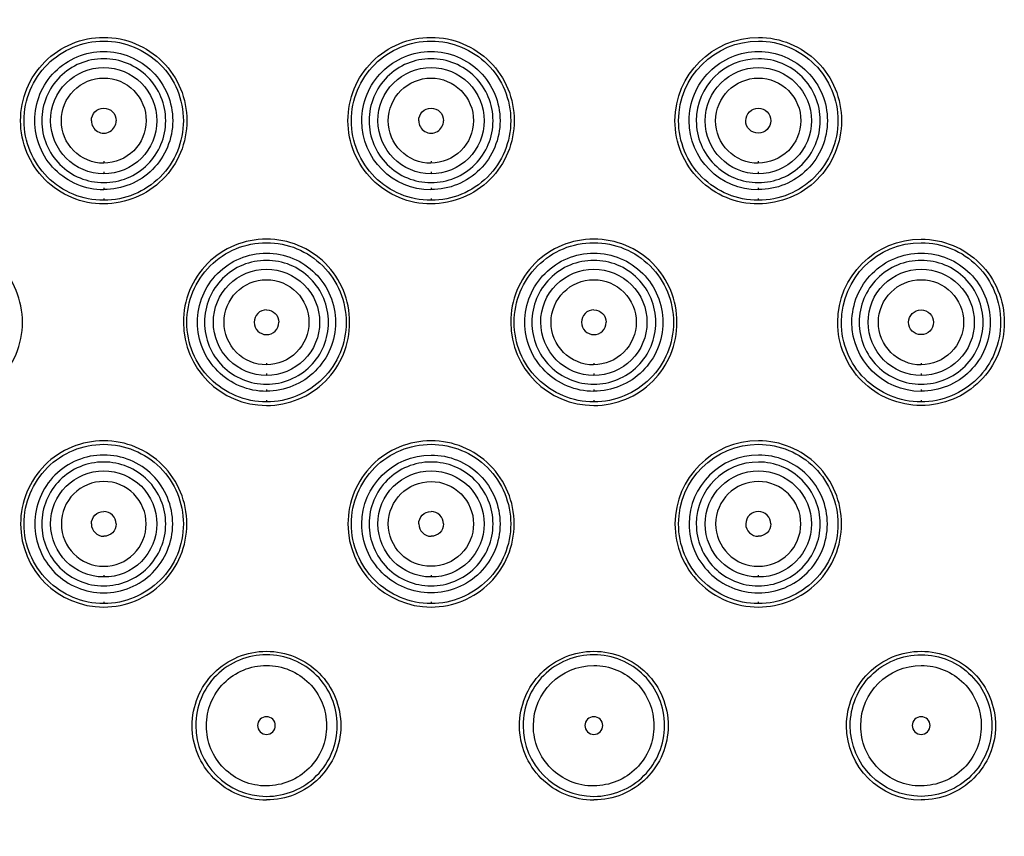
# Model space of a CAD drawing. Units: millimetres. Extents: x 119 to 387, y 1 to 330.
# Drawn here: x 181 to 210, y 210 to 233 of the extents above; entities that cross this region are included whole.
import ezdxf

# ---------------------------------------------------------------- set-up
doc = ezdxf.new("R2010")
doc.units = ezdxf.units.MM
doc.layers.get('Defpoints').update_dxf_attribs({"color": 251})
doc.styles.add('BLAIR ITC', font='blair-itc-medium.ttf', dxfattribs={"height": 10})
doc.dimstyles.new('BLAIR ITC', dxfattribs={"dimtxt": 10, "dimasz": 10, "dimexe": 5, "dimexo": 2.5, "dimgap": 4, "dimtad": 0, "dimdec": 1, "dimdsep": 46, "dimtxsty": 'BLAIR ITC', "dimcen": 0.09, "dimclrd": 8, "dimclre": 8, "dimclrt": 256, "dimadec": 0, "dimazin": 0, "dimtfac": 1, "dimtdec": 1, "dimtmove": 0, "dimatfit": 3, "dimfxl": 1, "dimtfill": 1, "dimtolj": 1, "dimtzin": 0, "dimarcsym": 0})

# ---------------------------------------------------------------- blocks, each defined once
blk = doc.blocks.new('*D25')
at = {"color": 8, "lineweight": -2, "transparency": 16777216}
for p, q in [((190.74, 303.427), (120.72, 303.427)), ((125.72, 293.427), (125.72, 192.052)), ((125.72, 47.429), (125.72, 148.803)), ((190.766, 37.429), (120.72, 37.429))]:
    blk.add_line(p, q, dxfattribs=at)
at = {"color": 8, "transparency": 16777216}
for points in [[(124.053, 293.427), (127.386, 293.427), (125.72, 303.427)], [(124.053, 47.429), (127.386, 47.429), (125.72, 37.429)]]:
    blk.add_solid(points, dxfattribs=at)
at = {"layer": 'Defpoints', "color": 0, "transparency": 16777216}
for p in [(125.72, 303.427), (193.24, 303.427), (193.266, 37.429)]:
    blk.add_point(p, dxfattribs=at)
at = {"lineweight": 30, "transparency": 16777216, "insert": (125.72, 170.428), "char_height": 10, "attachment_point": 5, "rotation": 90, "style": 'BLAIR ITC', "bg_fill": 3, "box_fill_scale": 1.1, "bg_fill_color": 256, "bg_fill_true_color": 13158600, "bg_fill_transparency": 0}
blk.add_mtext('\\A1;266', dxfattribs=at)

msp = doc.modelspace()

# ---------------------------------------------------------------- linework, layer by layer
at = {"color": 7, "lineweight": 30}
for points in [[(183.899, 227.773), (183.899, 227.768, -0.414427), (181.513, 230.158, -0.415311), (183.899, 232.549, -0.415251), (186.284, 230.158, -0.414966)], [(193.292, 227.773), (193.292, 227.768, -0.414427), (190.907, 230.158, -0.415312), (193.292, 232.549, -0.41525), (195.678, 230.158, -0.414965)], [(202.682, 227.773), (202.682, 227.768, -0.414824), (200.291, 230.158, -0.41362), (202.686, 232.549, -0.414474), (205.072, 230.158, -0.414535)], [(185.676, 230.158, 0.41518), (183.899, 231.936, 0.41518), (182.121, 230.158, 0.415178), (183.899, 228.381, 0.415178)], [(195.07, 230.158, 0.41518), (193.292, 231.936, 0.415179), (191.515, 230.158, 0.415177), (193.292, 228.381, 0.415178)], [(204.459, 230.158, 0.414712), (202.686, 231.936, 0.413564), (200.904, 230.158, 0.415178), (202.682, 228.381, 0.415177)], [(202.682, 229.804), (202.682, 229.799, -0.419133), (202.322, 230.158, -0.411166), (202.686, 230.518, -0.416795), (203.041, 230.158, -0.417195)], [(181.566, 224.372, 0.414906), (179.18, 226.758, 0.414048), (176.785, 224.372, 0.414366), (179.175, 221.986, 0.415252)], [(190.955, 224.372, 0.415743), (188.569, 226.758, 0.415682), (186.184, 224.372, 0.414019), (188.569, 221.986, 0.415743)], [(200.349, 224.372, 0.415743), (197.963, 226.758, 0.415682), (195.578, 224.372, 0.414019), (197.963, 221.986, 0.415743)], [(207.357, 221.986), (207.352, 221.986, -0.414365), (204.961, 224.372, -0.413877), (207.357, 226.758, -0.414858), (209.742, 224.372, -0.415253)], [(190.347, 224.372, 0.415178), (188.569, 226.149, 0.415178), (186.792, 224.372, 0.41518), (188.569, 222.595, 0.41518)], [(199.741, 224.372, 0.415178), (197.963, 226.149, 0.415177), (196.186, 224.372, 0.415179), (197.963, 222.595, 0.41518)], [(209.135, 224.372, 0.415177), (207.357, 226.149, 0.415177), (205.58, 224.372, 0.415179), (207.357, 222.595, 0.415179)], [(186.284, 218.585, 0.415742), (183.899, 220.97, 0.415803), (181.513, 218.585, 0.41414), (183.899, 216.2, 0.415744)], [(195.678, 218.585, 0.415741), (193.292, 220.97, 0.415804), (190.907, 218.585, 0.414139), (193.292, 216.2, 0.415743)], [(205.072, 218.585, 0.414965), (202.686, 220.97, 0.414108), (200.291, 218.585, 0.414536), (202.682, 216.2, 0.415312)], [(185.877, 218.585, 0.41524), (183.899, 220.563, 0.415106), (181.92, 218.585, 0.415104), (183.899, 216.607, 0.415238)], [(193.292, 216.607), (193.288, 216.607, -0.414647), (191.304, 218.585, -0.413998), (193.292, 220.563, -0.415241), (195.271, 218.585, -0.415654)], [(204.665, 218.585, 0.415239), (202.686, 220.563, 0.413995), (200.698, 218.585, 0.414645), (202.682, 216.607, 0.415653)], [(185.676, 218.585, 0.41518), (183.899, 220.362, 0.41518), (182.121, 218.585, 0.415178), (183.899, 216.808, 0.415178)], [(195.07, 218.585, 0.41518), (193.292, 220.362, 0.415179), (191.515, 218.585, 0.415177), (193.292, 216.808, 0.415178)], [(204.459, 218.585, 0.414712), (202.686, 220.362, 0.413564), (200.904, 218.585, 0.415178), (202.682, 216.808, 0.415177)], [(185.115, 218.585, 0.417394), (183.899, 219.802, 0.417396), (182.682, 218.585, 0.413913), (183.899, 217.369, 0.417392)], [(193.292, 217.369), (193.288, 217.369, -0.41469), (192.065, 218.585, -0.413857), (193.292, 219.802, -0.415874), (194.509, 218.585, -0.416545)], [(203.903, 218.585, 0.415873), (202.686, 219.802, 0.413855), (201.459, 218.585, 0.414687), (202.682, 217.369, 0.416545)], [(188.569, 210.662), (188.569, 210.656, -0.414463), (186.437, 212.793, -0.415578), (188.569, 214.93, -0.415522), (190.701, 212.793, -0.414956)], [(190.601, 212.799, 0.416015), (188.569, 214.83, 0.416145), (186.538, 212.799, 0.414061), (188.569, 210.767, 0.416015)], [(197.963, 210.662), (197.963, 210.656, -0.414462), (195.831, 212.793, -0.415577), (197.963, 214.93, -0.415524), (200.095, 212.793, -0.414958)], [(199.994, 212.799, 0.416014), (197.963, 214.83, 0.416144), (195.932, 212.799, 0.414062), (197.963, 210.767, 0.416014)], [(207.357, 210.662), (207.352, 210.656, -0.413861), (205.215, 212.793, -0.414429), (207.357, 214.93, -0.415522), (209.489, 212.793, -0.415397)], [(207.357, 210.767), (207.352, 210.767, -0.414061), (205.321, 212.799, -0.414527), (207.357, 214.83, -0.415678), (209.383, 212.799, -0.416143)], [(188.569, 211.069), (188.569, 211.064, -0.414589), (186.845, 212.793, -0.415883), (188.569, 214.523, -0.415729), (190.294, 212.793, -0.415115)], [(197.963, 211.069), (197.958, 211.064, -0.415068), (196.228, 212.793, -0.413547), (197.963, 214.523, -0.414657), (199.688, 212.793, -0.414588)], [(207.357, 211.069), (207.352, 211.064, -0.415068), (205.622, 212.793, -0.413549), (207.357, 214.523, -0.414657), (209.082, 212.793, -0.414588)], [(188.823, 212.799, 0.421883), (188.569, 213.052, 0.422931), (188.316, 212.799, 0.421864), (188.569, 212.545, 0.420816)], [(198.217, 212.799, 0.421898), (197.963, 213.052, 0.422915), (197.709, 212.799, 0.421849), (197.963, 212.545, 0.420831)], [(207.611, 212.799, 0.421891), (207.357, 213.052, 0.422922), (207.103, 212.799, 0.421856), (207.357, 212.545, 0.420824)]]:
    msp.add_lwpolyline(points, format="xyb", close=True, dxfattribs=at)
for points in [[(183.899, 227.926), (183.899, 227.873, -0.414815), (181.614, 230.158, -0.41493), (183.899, 232.443, -0.415045), (186.184, 230.158, -0.41493), (183.899, 227.873)], [(193.292, 227.926), (193.292, 227.873, -0.414814), (191.007, 230.158, -0.414929), (193.292, 232.443, -0.415045), (195.578, 230.158, -0.41493), (193.292, 227.873)], [(202.682, 227.926), (202.682, 227.873, -0.414931), (200.396, 230.158, -0.413675), (202.686, 232.443, -0.414566), (204.967, 230.158, -0.414814), (202.682, 227.873)], [(183.899, 228.233), (183.899, 228.174, -0.414382), (181.92, 230.158, -0.415522), (183.899, 232.142, -0.415655), (185.877, 230.158, -0.415107), (183.899, 228.18)], [(193.292, 228.233), (193.288, 228.174, -0.413928), (191.304, 230.158, -0.414418), (193.292, 232.142, -0.415656), (195.271, 230.158, -0.415524), (193.288, 228.18)], [(202.682, 228.233), (202.682, 228.174, -0.413926), (200.698, 230.158, -0.414415), (202.686, 232.142, -0.415654), (204.665, 230.158, -0.415523), (202.682, 228.18)], [(183.899, 228.688), (183.899, 228.635, -0.413886), (182.375, 230.158, -0.416668), (183.899, 231.682, -0.416668), (185.422, 230.158, -0.416662), (183.899, 228.635)], [(193.292, 228.688), (193.292, 228.635, -0.413888), (191.769, 230.158, -0.416669), (193.292, 231.682, -0.41667), (194.816, 230.158, -0.416665), (193.292, 228.635)], [(202.682, 228.688), (202.682, 228.635, -0.414058), (201.158, 230.158, -0.41478), (202.686, 231.682, -0.416127), (204.205, 230.158, -0.416665), (202.682, 228.635)], [(183.899, 228.995), (183.899, 228.937, -0.414805), (182.682, 230.158, -0.416429), (183.899, 231.381, -0.416427), (185.115, 230.158, -0.415651), (183.899, 228.942)], [(193.292, 228.995), (193.288, 228.937, -0.415584), (192.065, 230.158, -0.412907), (193.292, 231.381, -0.414908), (194.509, 230.158, -0.414805), (193.288, 228.942)], [(202.682, 228.995), (202.682, 228.937, -0.415581), (201.459, 230.158, -0.412905), (202.686, 231.381, -0.414907), (203.903, 230.158, -0.414805), (202.682, 228.942)], [(188.569, 222.14), (188.569, 222.087, -0.415046), (186.284, 224.372, -0.415046), (188.569, 226.657, -0.414931), (190.854, 224.372, -0.414931), (188.569, 222.087)], [(197.963, 222.14), (197.963, 222.087, -0.415047), (195.678, 224.372, -0.415047), (197.963, 226.657, -0.414932), (200.248, 224.372, -0.414932), (197.963, 222.087)], [(207.357, 222.14), (207.352, 222.087, -0.414929), (205.067, 224.372, -0.413607), (207.357, 226.657, -0.414633), (209.637, 224.372, -0.415047), (207.352, 222.087)], [(188.569, 222.441), (188.569, 222.389, -0.414589), (186.591, 224.372, -0.415584), (188.569, 226.356, -0.41545), (190.548, 224.372, -0.414975), (188.569, 222.394)], [(197.963, 222.441), (197.963, 222.389, -0.414588), (195.985, 224.372, -0.415583), (197.963, 226.356, -0.415449), (199.942, 224.372, -0.414974), (197.963, 222.394)], [(207.357, 222.441), (207.352, 222.389, -0.413939), (205.369, 224.372, -0.414475), (207.357, 226.356, -0.41545), (209.336, 224.372, -0.41545), (207.352, 222.394)], [(188.569, 222.901), (188.569, 222.848, -0.414236), (187.046, 224.372, -0.416662), (188.569, 225.895, -0.416662), (190.093, 224.372, -0.416668), (188.569, 222.848)], [(197.963, 222.901), (197.963, 222.848, -0.414234), (196.44, 224.372, -0.416664), (197.963, 225.895, -0.416665), (199.487, 224.372, -0.41667), (197.963, 222.848)], [(207.357, 222.901), (207.357, 222.848, -0.414233), (205.834, 224.372, -0.416665), (207.357, 225.895, -0.416665), (208.881, 224.372, -0.41667), (207.357, 222.848)], [(188.569, 223.203), (188.569, 223.15, -0.415023), (187.353, 224.372, -0.416422), (188.569, 225.594, -0.416421), (189.786, 224.372, -0.415651), (188.569, 223.155)], [(197.963, 223.203), (197.958, 223.15, -0.415705), (196.736, 224.372, -0.413117), (197.963, 225.594, -0.414686), (199.18, 224.372, -0.414687), (197.958, 223.155)], [(207.357, 223.203), (207.352, 223.15, -0.415702), (206.13, 224.372, -0.413117), (207.357, 225.594, -0.414683), (208.574, 224.372, -0.414683), (207.352, 223.155)], [(188.569, 224.726, 0.424958), (188.215, 224.372, 0.414176), (188.569, 224.018, 0.425797), (188.923, 224.372)], [(197.963, 224.726, 0.424953), (197.609, 224.372, 0.414182), (197.963, 224.018, 0.425797), (198.317, 224.372)], [(207.357, 224.018), (207.352, 224.018, -0.416458), (206.992, 224.372, -0.412838), (207.357, 224.726, -0.419431), (207.711, 224.372)], [(183.899, 216.353), (183.899, 216.3, -0.414815), (181.614, 218.585, -0.414817), (183.899, 220.87, -0.414931), (186.184, 218.585, -0.41493), (183.899, 216.3)], [(193.292, 216.353), (193.292, 216.3, -0.414814), (191.007, 218.585, -0.414816), (193.292, 220.87, -0.414931), (195.578, 218.585, -0.41493), (193.292, 216.3)], [(202.682, 216.353), (202.682, 216.3, -0.414931), (200.396, 218.585, -0.413562), (202.686, 220.87, -0.414452), (204.967, 218.585, -0.414814), (202.682, 216.3)], [(183.899, 217.115), (183.899, 217.062, -0.413889), (182.375, 218.585, -0.416668), (183.899, 220.109, -0.416668), (185.422, 218.585, -0.416665), (183.899, 217.062)], [(193.292, 217.115), (193.292, 217.062, -0.41389), (191.769, 218.585, -0.416669), (193.292, 220.109, -0.41667), (194.816, 218.585, -0.416668), (193.292, 217.062)], [(202.682, 217.115), (202.682, 217.062, -0.414061), (201.158, 218.585, -0.41478), (202.686, 220.109, -0.416127), (204.205, 218.585, -0.416668), (202.682, 217.062)], [(203.041, 218.585, 0.419732), (202.686, 218.94, 0.413958), (202.322, 218.585, 0.416454), (202.682, 218.231)]]:
    msp.add_lwpolyline(points, format="xyb", dxfattribs=at)
for points in [[(183.899, 229.804), (183.899, 229.799)], [(193.292, 229.804), (193.292, 229.799)]]:
    msp.add_lwpolyline(points, dxfattribs=at)
for centre, radius, start, end in [((183.9, 230.154), 0.355, 179.327, 0.5227), ((193.294, 230.154), 0.355, 179.3281, 0.5211), ((183.905, 218.592), 0.348, 358.9521, 91.0444), ((193.299, 218.592), 0.348, 358.9537, 91.0446), ((183.899, 218.585), 0.354, 180.0373, 269.9644), ((193.293, 218.585), 0.354, 180.0384, 269.9633)]:
    msp.add_arc(centre, radius, start, end, dxfattribs=at)
for points in [[(183.545, 230.158), (183.545, 230.359), (183.698, 230.518), (183.899, 230.518)], [(183.899, 230.518), (184.1, 230.518), (184.253, 230.359), (184.253, 230.158)], [(192.938, 230.158), (192.938, 230.359), (193.092, 230.518), (193.292, 230.518)], [(193.292, 230.518), (193.493, 230.518), (193.647, 230.359), (193.647, 230.158)], [(183.899, 229.804), (183.899, 229.799), (183.899, 229.799), (183.899, 229.799)], [(193.292, 229.804), (193.292, 229.799), (193.292, 229.799), (193.292, 229.799)], [(202.682, 229.804), (202.682, 229.799), (202.682, 229.799), (202.682, 229.799)], [(183.899, 228.942), (183.899, 228.937), (183.899, 228.937), (183.899, 228.937)], [(193.288, 228.942), (193.288, 228.937), (193.288, 228.937), (193.288, 228.937)], [(202.682, 228.942), (202.682, 228.937), (202.682, 228.937), (202.682, 228.937)], [(183.899, 228.18), (183.899, 228.174), (183.899, 228.174), (183.899, 228.174)], [(193.288, 228.18), (193.288, 228.174), (193.288, 228.174), (193.288, 228.174)], [(202.682, 228.18), (202.682, 228.174), (202.682, 228.174), (202.682, 228.174)], [(183.899, 227.773), (183.899, 227.768), (183.899, 227.768), (183.899, 227.768)], [(193.292, 227.773), (193.292, 227.768), (193.292, 227.768), (193.292, 227.768)], [(202.682, 227.773), (202.682, 227.768), (202.682, 227.768), (202.682, 227.768)], [(188.569, 224.726), (188.77, 224.726), (188.923, 224.573), (188.923, 224.372)], [(197.963, 224.726), (198.164, 224.726), (198.317, 224.573), (198.317, 224.372)], [(207.711, 224.372), (207.711, 224.171), (207.553, 224.018), (207.352, 224.018)], [(188.569, 223.155), (188.569, 223.15), (188.569, 223.15), (188.569, 223.15)], [(197.958, 223.155), (197.958, 223.15), (197.958, 223.15), (197.958, 223.15)], [(207.352, 223.155), (207.352, 223.15), (207.352, 223.15), (207.352, 223.15)], [(188.569, 222.394), (188.569, 222.389), (188.569, 222.389), (188.569, 222.389)], [(197.963, 222.394), (197.963, 222.389), (197.963, 222.389), (197.963, 222.389)], [(207.352, 222.394), (207.352, 222.389), (207.352, 222.389), (207.352, 222.389)], [(183.545, 218.585), (183.545, 218.786), (183.698, 218.94), (183.899, 218.94)], [(192.938, 218.585), (192.938, 218.786), (193.092, 218.94), (193.292, 218.94)], [(184.253, 218.585), (184.253, 218.384), (184.1, 218.231), (183.899, 218.231)], [(193.647, 218.585), (193.647, 218.384), (193.493, 218.231), (193.292, 218.231)], [(203.041, 218.585), (203.041, 218.384), (202.883, 218.231), (202.682, 218.231)], [(188.569, 211.069), (188.569, 211.064), (188.569, 211.064), (188.569, 211.064)], [(197.958, 211.069), (197.958, 211.064), (197.958, 211.064), (197.958, 211.064)], [(207.352, 211.069), (207.352, 211.064), (207.352, 211.064), (207.352, 211.064)], [(188.569, 210.662), (188.569, 210.656), (188.569, 210.656), (188.569, 210.656)], [(197.963, 210.662), (197.963, 210.656), (197.963, 210.656), (197.963, 210.656)], [(207.352, 210.662), (207.352, 210.656), (207.352, 210.656), (207.352, 210.656)]]:
    msp.add_open_spline(points, degree=3, dxfattribs=at)

# ---------------------------------------------------------------- next in the draw order: dimensions: what is measured, and where the dimension line sits
at = {"lineweight": 30}
dim = msp.add_linear_dim(base=(125.72, 303.427), p1=(193.266, 37.429), p2=(193.24, 303.427), angle=90, dimstyle='BLAIR ITC', dxfattribs=at)
dim.commit()
dim.dimension.update_dxf_attribs({"geometry": '*D25', "text_midpoint": (125.72, 170.428)})

doc.saveas('drawing.dxf')
